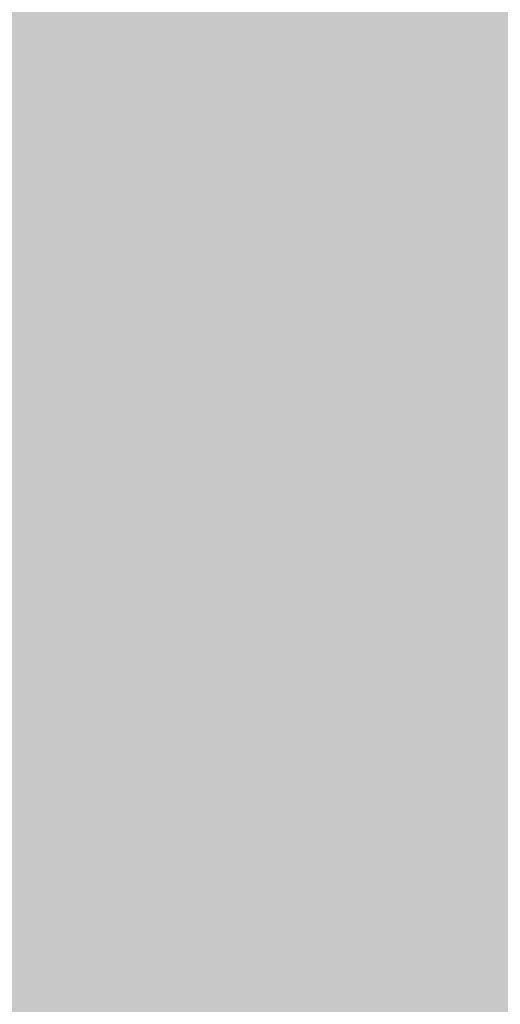
# Model space of a CAD drawing. Units: millimetres. Extents: x 144 to 927, y 134 to 649.
# Drawn here: x 202 to 203, y 569 to 572 of the extents above; entities that cross this region are included whole.
import ezdxf

# ---------------------------------------------------------------- set-up
doc = ezdxf.new("R2010")
doc.units = ezdxf.units.MM
doc.header["$PDSIZE"] = -2
doc.layers.add('Bem', color=7, linetype='Continuous')
doc.layers.add('Silikon', color=6, linetype='Continuous')
doc.styles.get("Standard").update_dxf_attribs({"font": 'arial.ttf', "width": 0.8, "height": 3.5})
doc.dimstyles.new('Bemaßung', dxfattribs={"dimtxt": 3.5, "dimasz": 2, "dimexe": 2, "dimexo": 5, "dimgap": 1, "dimtad": 1, "dimdec": 0, "dimdsep": 46, "dimtxsty": 'Standard', "dimcen": 2, "dimdle": 2, "dimclrd": 7, "dimclre": 7, "dimclrt": 7, "dimadec": 1, "dimazin": 2, "dimtfac": 1, "dimtdec": 0, "dimtix": 1, "dimtmove": 2, "dimatfit": 3, "dimfxl": 1, "dimtolj": 1, "dimtzin": 0, "dimarcsym": 0})

# ---------------------------------------------------------------- blocks, each defined once
blk = doc.blocks.new('*D282')
at = {"layer": 'Bem', "color": 7, "lineweight": -2, "transparency": 16777216}
for p, q in [((201.6944559472723, 589.4073089479427), (178.5573977496524, 589.4073089479427)), ((182.5573977496525, 563.40730894793), (182.5573977496524, 585.4073089479427)), ((190.5144713556347, 559.40730894793), (178.5573977496525, 559.40730894793))]:
    blk.add_line(p, q, dxfattribs=at)
at = {"layer": 'Bem', "color": 7, "transparency": 16777216}
for points in [[(181.8907310829858, 585.4073089479427), (183.2240644163191, 585.4073089479427), (182.5573977496524, 589.4073089479427)], [(181.8907310829858, 563.40730894793), (183.2240644163191, 563.40730894793), (182.5573977496525, 559.40730894793)]]:
    blk.add_solid(points, dxfattribs=at)
at = {"layer": 'Defpoints', "color": 0, "transparency": 16777216}
for p in [(182.5573977496524, 589.4073089479427), (211.6944559472723, 589.4073089479427), (200.5144713556348, 559.40730894793)]:
    blk.add_point(p, dxfattribs=at)
at = {"layer": 'Bem', "color": 7, "transparency": 16777216, "insert": (176.9809993867603, 574.4073089479361), "char_height": 7, "attachment_point": 5, "rotation": 90}
blk.add_mtext('\\A1;30', dxfattribs=at)
blk = doc.blocks.new('*D283')
at = {"layer": 'Bem', "color": 7, "lineweight": -2, "transparency": 16777216}
for p, q in [((187.194455947274, 563.5073089479424), (187.194455947274, 515.016396434647)), ((236.1943624325013, 537.1225945238442), (236.1943624325013, 515.016396434647)), ((191.194455947274, 519.016396434647), (232.1943624325013, 519.016396434647))]:
    blk.add_line(p, q, dxfattribs=at)
at = {"layer": 'Bem', "color": 7, "transparency": 16777216}
for points in [[(191.194455947274, 519.6830631013137), (191.194455947274, 518.3497297679804), (187.194455947274, 519.016396434647)], [(232.1943624325013, 519.6830631013137), (232.1943624325013, 518.3497297679804), (236.1943624325013, 519.016396434647)]]:
    blk.add_solid(points, dxfattribs=at)
at = {"layer": 'Defpoints', "color": 0, "transparency": 16777216}
for p in [(187.194455947274, 573.5073089479424), (236.1943624325013, 547.1225945238443), (236.1943624325013, 519.016396434647)]:
    blk.add_point(p, dxfattribs=at)
at = {"layer": 'Bem', "color": 7, "transparency": 16777216, "insert": (225.3098641090128, 524.6138166654686), "char_height": 7, "attachment_point": 5}
blk.add_mtext('\\A1;49', dxfattribs=at)
blk = doc.blocks.new('*D285')
at = {"layer": 'Bem', "color": 7, "lineweight": -2, "transparency": 16777216}
for p, q in [((201.6944559472723, 589.4073089479427), (163.1512111793809, 589.4073089479427)), ((167.151211179381, 296.8124198516954), (167.1512111793809, 585.4073089479427)), ((201.6944559472614, 292.8124198516954), (163.151211179381, 292.8124198516954))]:
    blk.add_line(p, q, dxfattribs=at)
at = {"layer": 'Bem', "color": 7, "transparency": 16777216}
for points in [[(166.4845445127143, 585.4073089479427), (167.8178778460476, 585.4073089479427), (167.1512111793809, 589.4073089479427)], [(166.4845445127143, 296.8124198516954), (167.8178778460477, 296.8124198516954), (167.151211179381, 292.8124198516954)]]:
    blk.add_solid(points, dxfattribs=at)
at = {"layer": 'Defpoints', "color": 0, "transparency": 16777216}
for p in [(167.1512111793809, 589.4073089479427), (211.6944559472723, 589.4073089479427), (211.6944559472614, 292.8124198516954)]:
    blk.add_point(p, dxfattribs=at)
at = {"layer": 'Bem', "color": 7, "transparency": 16777216, "insert": (160.5625345081669, 441.1098643998189), "char_height": 7, "attachment_point": 5, "rotation": 90}
blk.add_mtext('\\A1;WRH (Höhe Element)', dxfattribs=at)

msp = doc.modelspace()

# ---------------------------------------------------------------- hatches: boundary and pattern name
at = {"layer": 'Silikon'}
h = msp.add_hatch(color=256, dxfattribs=at)
h.dxf.hatch_style = 2
edge = h.paths.add_edge_path()
edge.add_arc((216.672375563363, 585.0214173687618), 0.9999999999994114, 60.48575911873221, 81.13451804214581)
edge.add_arc((211.6944559472722, 553.1073089479495), 33.29999999999327, 81.1345180421752, 106.0303755398493)
edge.add_arc((202.7749100112214, 584.1513373639636), 0.9999999999995433, 106.0303755398898, 143.7568518855573)
edge.add_arc((205.1944559472722, 582.3776977547586), 3.999999999999995, 143.7568518855468, 180.0000000000065)
edge.add_line((201.1944559472722, 582.3776977547582), (201.1944559472722, 581.0004113710115))
edge.add_arc((200.9944559472697, 581.0004113710124), 0.2000000000025466, 314.99999999963154, 359.99999999973943, ccw=False)
edge.add_line((201.1358773035081, 580.8589900147722), (200.9530345910298, 580.6761473022934))
edge.add_arc((201.0944559472682, 580.5347259460559), 0.2000000000009341, 135.0000000001842, 224.9999999998157)
edge.add_line((200.9530345910298, 580.3933045898183), (201.1358773035044, 580.2104618773442))
edge.add_arc((200.9944559472678, 580.0690405211075), 0.1999999999990048, -2.6062707547680475e-10, 45, ccw=False)
edge.add_arc((200.994455947266, 580.0690405211049), 0.2000000000007276, -44.999999999815714, 5.210836206970271e-10, ccw=False)
edge.add_line((201.1358773035044, 579.9276191648673), (200.9530345910298, 579.7447764523935))
edge.add_arc((201.0944559472682, 579.603355096156), 0.2000000000009341, 135.0000000001842, 224.9999999998157)
edge.add_line((200.9530345910298, 579.4619337399185), (201.1358773035044, 579.2790910274443))
edge.add_arc((200.9944559472678, 579.1376696712076), 0.1999999999990048, -2.6062707547680475e-10, 45, ccw=False)
edge.add_arc((200.994455947266, 579.137669671205), 0.2000000000007276, -44.999999999815714, 5.210836206970271e-10, ccw=False)
edge.add_line((201.1358773035044, 578.9962483149674), (200.9530345910298, 578.8134056024937))
edge.add_arc((201.0944559472682, 578.6719842462562), 0.2000000000009341, 135.0000000001842, 224.9999999998157)
edge.add_line((200.9530345910298, 578.5305628900187), (201.1358773035044, 578.3477201775444))
edge.add_arc((200.9944559472678, 578.2062988213079), 0.1999999999990048, -2.6062707547680475e-10, 45, ccw=False)
edge.add_arc((200.994455947266, 578.2062988213052), 0.2000000000007276, -44.999999999815714, 5.210836206970271e-10, ccw=False)
edge.add_line((201.1358773035044, 578.0648774650676), (200.9530345910298, 577.8820347525939))
edge.add_arc((201.0944559472682, 577.7406133963563), 0.2000000000009341, 135.0000000001842, 224.9999999998157)
edge.add_line((200.9530345910298, 577.5991920401189), (201.1358773035044, 577.4163493276446))
edge.add_arc((200.9944559472678, 577.274927971408), 0.1999999999990048, -2.6062707547680475e-10, 45, ccw=False)
edge.add_arc((200.994455947266, 577.2749279714052), 0.2000000000007276, -44.999999999815714, 5.210836206970271e-10, ccw=False)
edge.add_line((201.1358773035044, 577.1335066151677), (200.9530345910298, 576.950663902694))
edge.add_arc((201.0944559472682, 576.8092425464565), 0.2000000000009341, 135.0000000001842, 224.9999999998157)
edge.add_line((200.9530345910298, 576.6678211902189), (201.1358773035044, 576.4849784777448))
edge.add_arc((200.9944559472678, 576.3435571215081), 0.1999999999990048, -2.6062707547680475e-10, 45, ccw=False)
edge.add_arc((200.994455947266, 576.3435571215055), 0.2000000000007276, -44.999999999815714, 5.210836206970271e-10, ccw=False)
edge.add_line((201.1358773035044, 576.2021357652679), (200.9530345910298, 576.0192930527941))
edge.add_arc((201.0944559472682, 575.8778716965566), 0.2000000000009341, 135.0000000001842, 224.9999999998157)
edge.add_line((200.9530345910298, 575.7364503403192), (201.1358773035044, 575.5536076278449))
edge.add_arc((200.9944559472678, 575.4121862716083), 0.1999999999990048, -2.6062707547680475e-10, 45, ccw=False)
edge.add_arc((200.994455947266, 575.4121862716056), 0.2000000000007276, -44.999999999815714, 5.210836206970271e-10, ccw=False)
edge.add_line((201.1358773035044, 575.2707649153681), (200.9530345910298, 575.0879222028943))
edge.add_arc((201.0944559472682, 574.9465008466568), 0.2000000000009341, 135.0000000001842, 224.9999999998157)
edge.add_line((200.9530345910298, 574.8050794904193), (201.1358773035044, 574.622236777945))
edge.add_arc((200.9944559472678, 574.4808154217085), 0.1999999999990048, -2.6062707547680475e-10, 45, ccw=False)
edge.add_arc((200.994455947266, 574.4808154217058), 0.2000000000007276, -44.999999999815714, 5.210836206970271e-10, ccw=False)
edge.add_line((201.1358773035044, 574.3393940654682), (200.9530345910298, 574.1565513529945))
edge.add_arc((201.0944559472682, 574.0151299967569), 0.2000000000009341, 135.0000000001842, 224.9999999998157)
edge.add_line((200.9530345910298, 573.8737086405195), (201.1358773035044, 573.6908659280452))
edge.add_arc((200.9944559472678, 573.5494445718086), 0.1999999999990048, -2.6062707547680475e-10, 45, ccw=False)
edge.add_arc((200.994455947266, 573.5494445718058), 0.2000000000007276, -44.999999999815714, 5.210836206970271e-10, ccw=False)
edge.add_line((201.1358773035044, 573.4080232155683), (200.9530345910298, 573.2251805030946))
edge.add_arc((201.0944559472682, 573.0837591468571), 0.2000000000009341, 135.0000000001842, 224.9999999998157)
edge.add_line((200.9530345910298, 572.9423377906195), (201.1358773035044, 572.7594950781454))
edge.add_arc((200.9944559472678, 572.6180737219087), 0.1999999999990048, -2.6062707547680475e-10, 45, ccw=False)
edge.add_arc((200.994455947266, 572.618073721906), 0.2000000000007276, -44.999999999815714, 5.210836206970271e-10, ccw=False)
edge.add_line((201.1358773035044, 572.4766523656685), (200.9530345910298, 572.2938096531947))
edge.add_arc((201.0944559472682, 572.1523882969572), 0.2000000000009341, 135.0000000001842, 224.9999999998157)
edge.add_line((200.9530345910298, 572.0109669407198), (201.1358773035044, 571.8281242282455))
edge.add_arc((200.9944559472678, 571.6867028720089), 0.1999999999990048, -2.6062707547680475e-10, 45, ccw=False)
edge.add_arc((200.994455947266, 571.6867028720062), 0.2000000000007276, -44.999999999815714, 5.210836206970271e-10, ccw=False)
edge.add_line((201.1358773035044, 571.5452815157687), (200.9530345910298, 571.3624388032949))
edge.add_arc((201.0944559472682, 571.2210174470574), 0.2000000000009341, 135.0000000001842, 224.9999999998157)
edge.add_line((200.9530345910298, 571.0795960908199), (201.1358773035044, 570.8967533783456))
edge.add_arc((200.9944559472678, 570.7553320221091), 0.1999999999990048, -2.6062707547680475e-10, 45, ccw=False)
edge.add_arc((200.994455947266, 570.7553320221062), 0.2000000000007276, -44.999999999815714, 5.210836206970271e-10, ccw=False)
edge.add_line((201.1358773035044, 570.6139106658688), (200.9530345910298, 570.4310679533951))
edge.add_arc((201.0944559472682, 570.2896465971575), 0.2000000000009341, 135.0000000001842, 224.9999999998157)
edge.add_line((200.9530345910298, 570.14822524092), (201.1358773035044, 569.9653825284458))
edge.add_arc((200.9944559472678, 569.8239611722092), 0.1999999999990048, -2.6062707547680475e-10, 45, ccw=False)
edge.add_arc((200.994455947266, 569.8239611722065), 0.2000000000007276, -44.999999999815714, 5.210836206970271e-10, ccw=False)
edge.add_line((201.1358773035044, 569.6825398159689), (200.9530345910298, 569.4996971034952))
edge.add_arc((201.0944559472682, 569.3582757472577), 0.2000000000009341, 135.0000000001842, 224.9999999998157)
edge.add_line((200.9530345910298, 569.2168543910201), (201.1358773035044, 569.034011678546))
edge.add_arc((200.9944559472678, 568.8925903223093), 0.1999999999990048, -2.6062707547680475e-10, 45, ccw=False)
edge.add_arc((200.994455947266, 568.8925903223065), 0.2000000000007276, -44.999999999815714, 5.210836206970271e-10, ccw=False)
edge.add_line((201.1358773035044, 568.7511689660691), (200.9530345910298, 568.5683262535953))
edge.add_arc((201.0944559472682, 568.4269048973578), 0.2000000000009341, 135.0000000001842, 224.9999999998157)
edge.add_line((200.9530345910298, 568.2854835411204), (201.1358773035044, 568.1026408286461))
edge.add_arc((200.9944559472678, 567.9612194724095), 0.1999999999990048, -2.6062707547680475e-10, 45, ccw=False)
edge.add_arc((200.994455947266, 567.9612194724068), 0.2000000000007276, -44.999999999815714, 5.210836206970271e-10, ccw=False)
edge.add_line((201.1358773035044, 567.8197981161693), (200.9530345910298, 567.6369554036955))
edge.add_arc((201.0944559472682, 567.495534047458), 0.2000000000009341, 135.0000000001842, 224.9999999998157)
edge.add_line((200.9530345910298, 567.3541126912205), (201.1358773035044, 567.1712699787462))
edge.add_arc((200.9944559472678, 567.0298486225097), 0.1999999999990048, -2.6062707547680475e-10, 45, ccw=False)
edge.add_arc((200.994455947266, 567.0298486225068), 0.2000000000007276, -44.999999999815714, 5.210836206970271e-10, ccw=False)
edge.add_line((201.1358773035044, 566.8884272662694), (200.9530345910298, 566.7055845537957))
edge.add_arc((201.0944559472682, 566.5641631975582), 0.2000000000009341, 135.0000000001842, 224.9999999998157)
edge.add_line((200.9530345910298, 566.4227418413205), (201.1358773035044, 566.2398991288464))
edge.add_arc((200.9944559472678, 566.0984777726098), 0.1999999999990048, -2.6062707547680475e-10, 45, ccw=False)
edge.add_arc((200.994455947266, 566.0984777726071), 0.2000000000007276, -44.999999999815714, 5.210836206970271e-10, ccw=False)
edge.add_line((201.1358773035044, 565.9570564163695), (200.9530345910298, 565.7742137038958))
edge.add_arc((201.0944559472682, 565.6327923476583), 0.2000000000009341, 135.0000000001842, 224.9999999998157)
edge.add_line((200.9530345910298, 565.4913709914207), (201.1358773035044, 565.3085282789466))
edge.add_arc((200.9944559472678, 565.1671069227099), 0.1999999999990048, -2.6062707547680475e-10, 45, ccw=False)
edge.add_arc((200.994455947266, 565.1671069227071), 0.2000000000007276, -44.999999999815714, 5.210836206970271e-10, ccw=False)
edge.add_line((201.1358773035044, 565.0256855664697), (200.9530345910298, 564.8428428539959))
edge.add_arc((201.0944559472682, 564.7014214977584), 0.2000000000009341, 135.0000000001842, 224.9999999998157)
edge.add_line((200.9530345910298, 564.560000141521), (201.1358773035044, 564.3771574290467))
edge.add_arc((200.9944559472678, 564.2357360728101), 0.1999999999990048, -2.6062707547680475e-10, 45, ccw=False)
edge.add_arc((200.994455947266, 564.2357360728074), 0.2000000000007276, -44.999999999815714, 5.210836206970271e-10, ccw=False)
edge.add_line((201.1358773035044, 564.0943147165699), (200.9530345910298, 563.9114720040961))
edge.add_arc((201.0944559472682, 563.7700506478586), 0.2000000000009341, 135.0000000001842, 224.9999999998157)
edge.add_line((200.9530345910298, 563.6286292916211), (201.1358773035044, 563.4457865791469))
edge.add_arc((200.9944559472678, 563.3043652229103), 0.1999999999990048, -2.6062707547680475e-10, 45, ccw=False)
edge.add_arc((200.994455947266, 563.3043652229074), 0.2000000000007276, -44.999999999815714, 5.210836206970271e-10, ccw=False)
edge.add_line((201.1358773035044, 563.16294386667), (200.9530345910298, 562.9801011541963))
edge.add_arc((201.0944559472682, 562.8386797979588), 0.2000000000009341, 135.0000000001842, 224.9999999998157)
edge.add_line((200.9530345910298, 562.6972584417211), (201.1358773035044, 562.514415729247))
edge.add_arc((200.9944559472678, 562.3729943730104), 0.1999999999990048, -2.6062707547680475e-10, 45, ccw=False)
edge.add_arc((200.994455947266, 562.3729943730077), 0.2000000000007276, -44.999999999815714, 5.210836206970271e-10, ccw=False)
edge.add_line((201.1358773035044, 562.2315730167701), (200.9530345910298, 562.0487303042964))
edge.add_arc((201.0944559472682, 561.9073089480589), 0.2000000000009341, 135.0000000001842, 224.9999999998157)
edge.add_line((200.9530345910298, 561.7658875918214), (201.1358773035044, 561.5830448793472))
edge.add_arc((200.9944559472678, 561.4416235231106), 0.1999999999990048, 0, 45, ccw=False)
edge.add_line((201.1944559472667, 561.4416235231106), (201.1944559472704, 560.0872935395663))
edge.add_arc((200.5144713556365, 560.0872935395658), 0.6799845916339109, -15.348487064948813, 3.83124643121846e-11, ccw=False)
edge.add_line((201.1702034591872, 559.907308947913), (203.4343624326139, 559.9073089479056))
edge.add_line((203.4343624326139, 559.9073089479056), (203.4343624326248, 582.0040419145502))
edge.add_line((203.4343624326248, 582.0040419145502), (204.4343624326248, 583.0040419145502))
edge.add_line((204.4343624326248, 583.0040419145502), (209.4343624326175, 583.0040419145485))
edge.add_line((209.4343624326175, 583.0040419145485), (210.9543624326216, 583.0040419145485))
edge.add_line((210.9543624326216, 583.0040419145485), (215.9543624326179, 583.0040419145502))
edge.add_line((215.9543624326179, 583.0040419145502), (216.9543624326179, 582.0040419145502))
edge.add_line((216.9543624326179, 582.0040419145502), (216.9543624326088, 559.9073089479056))
edge.add_line((216.9543624326088, 559.9073089479056), (219.1944559472704, 559.9073089478966))
edge.add_line((219.1944559472704, 559.9073089478966), (219.1944559472704, 561.4416235231005))
edge.add_arc((219.3944559472766, 561.4416235231005), 0.2000000000061846, 135.0000000002764, 180, ccw=False)
edge.add_line((219.2530345910345, 561.5830448793412), (219.4358773035146, 561.7658875918214))
edge.add_arc((219.294455947278, 561.9073089480589), 0.1999999999996479, 314.9999999998158, 405.0000000001842)
edge.add_line((219.4358773035146, 562.0487303042964), (219.25303459104, 562.2315730167707))
edge.add_arc((219.3944559472784, 562.3729943730071), 0.200000000000291, 179.9999999996092, 224.9999999996315, ccw=False)
edge.add_arc((219.3944559472784, 562.37299437301), 0.2000000000007276, 135.0000000002764, 180.0000000003908, ccw=False)
edge.add_line((219.25303459104, 562.514415729247), (219.4358773035146, 562.6972584417211))
edge.add_arc((219.294455947278, 562.8386797979588), 0.1999999999996479, 314.9999999998158, 405.0000000001842)
edge.add_line((219.4358773035146, 562.9801011541963), (219.25303459104, 563.1629438666704))
edge.add_arc((219.3944559472784, 563.3043652229074), 0.2000000000006126, 179.9999999997395, 224.9999999997237, ccw=False)
edge.add_arc((219.3944559472784, 563.3043652229098), 0.2000000000007276, 135.0000000002764, 180.0000000003908, ccw=False)
edge.add_line((219.25303459104, 563.4457865791469), (219.4358773035146, 563.6286292916211))
edge.add_arc((219.294455947278, 563.7700506478586), 0.1999999999996479, 314.9999999998158, 405.0000000001842)
edge.add_line((219.4358773035146, 563.9114720040961), (219.25303459104, 564.0943147165704))
edge.add_arc((219.3944559472784, 564.2357360728068), 0.200000000000291, 179.9999999996092, 224.9999999996315, ccw=False)
edge.add_arc((219.3944559472784, 564.2357360728096), 0.2000000000007276, 135.0000000002764, 180.0000000003908, ccw=False)
edge.add_line((219.25303459104, 564.3771574290467), (219.4358773035146, 564.560000141521))
edge.add_arc((219.294455947278, 564.7014214977584), 0.1999999999996479, 314.9999999998158, 405.0000000001842)
edge.add_line((219.4358773035146, 564.8428428539959), (219.25303459104, 565.0256855664702))
edge.add_arc((219.3944559472784, 565.1671069227071), 0.2000000000006126, 179.9999999997395, 224.9999999997237, ccw=False)
edge.add_arc((219.3944559472784, 565.1671069227095), 0.2000000000007276, 135.0000000002764, 180.0000000003908, ccw=False)
edge.add_line((219.25303459104, 565.3085282789466), (219.4358773035146, 565.4913709914207))
edge.add_arc((219.294455947278, 565.6327923476583), 0.1999999999996479, 314.9999999998158, 405.0000000001842)
edge.add_line((219.4358773035146, 565.7742137038958), (219.25303459104, 565.95705641637))
edge.add_arc((219.3944559472784, 566.0984777726067), 0.200000000000291, 179.9999999996092, 224.9999999996315, ccw=False)
edge.add_arc((219.3944559472784, 566.0984777726094), 0.2000000000007276, 135.0000000002764, 180.0000000003908, ccw=False)
edge.add_line((219.25303459104, 566.2398991288464), (219.4358773035146, 566.4227418413205))
edge.add_arc((219.294455947278, 566.5641631975582), 0.1999999999996479, 314.9999999998158, 405.0000000001842)
edge.add_line((219.4358773035146, 566.7055845537957), (219.25303459104, 566.8884272662698))
edge.add_arc((219.3944559472784, 567.0298486225068), 0.2000000000006126, 179.9999999997395, 224.9999999997237, ccw=False)
edge.add_arc((219.3944559472784, 567.0298486225092), 0.2000000000007276, 135.0000000002764, 180.0000000003908, ccw=False)
edge.add_line((219.25303459104, 567.1712699787462), (219.4358773035146, 567.3541126912205))
edge.add_arc((219.294455947278, 567.495534047458), 0.1999999999996479, 314.9999999998158, 405.0000000001842)
edge.add_line((219.4358773035146, 567.6369554036955), (219.25303459104, 567.8197981161697))
edge.add_arc((219.3944559472784, 567.9612194724064), 0.200000000000291, 179.9999999996092, 224.9999999996315, ccw=False)
edge.add_arc((219.3944559472784, 567.961219472409), 0.2000000000007276, 135.0000000002764, 180.0000000003908, ccw=False)
edge.add_line((219.25303459104, 568.1026408286461), (219.4358773035146, 568.2854835411204))
edge.add_arc((219.294455947278, 568.4269048973578), 0.1999999999996479, 314.9999999998158, 405.0000000001842)
edge.add_line((219.4358773035146, 568.5683262535953), (219.25303459104, 568.7511689660696))
edge.add_arc((219.3944559472784, 568.8925903223065), 0.2000000000006126, 179.9999999997395, 224.9999999997237, ccw=False)
edge.add_arc((219.3944559472784, 568.8925903223089), 0.2000000000007276, 135.0000000002764, 180.0000000003908, ccw=False)
edge.add_line((219.25303459104, 569.034011678546), (219.4358773035146, 569.2168543910201))
edge.add_arc((219.294455947278, 569.3582757472577), 0.1999999999996479, 314.9999999998158, 405.0000000001842)
edge.add_line((219.4358773035146, 569.4996971034952), (219.25303459104, 569.6825398159694))
edge.add_arc((219.3944559472784, 569.823961172206), 0.200000000000291, 179.9999999996092, 224.9999999996315, ccw=False)
edge.add_arc((219.3944559472784, 569.8239611722088), 0.2000000000007276, 135.0000000002764, 180.0000000003908, ccw=False)
edge.add_line((219.25303459104, 569.9653825284458), (219.4358773035146, 570.14822524092))
edge.add_arc((219.294455947278, 570.2896465971575), 0.1999999999996479, 314.9999999998158, 405.0000000001842)
edge.add_line((219.4358773035146, 570.4310679533951), (219.25303459104, 570.6139106658692))
edge.add_arc((219.3944559472784, 570.7553320221062), 0.2000000000006126, 179.9999999997395, 224.9999999997237, ccw=False)
edge.add_arc((219.3944559472784, 570.7553320221086), 0.2000000000007276, 135.0000000002764, 180.0000000003908, ccw=False)
edge.add_line((219.25303459104, 570.8967533783456), (219.4358773035146, 571.0795960908199))
edge.add_arc((219.294455947278, 571.2210174470574), 0.1999999999996479, 314.9999999998158, 405.0000000001842)
edge.add_line((219.4358773035146, 571.3624388032949), (219.25303459104, 571.5452815157691))
edge.add_arc((219.3944559472784, 571.6867028720058), 0.200000000000291, 179.9999999996092, 224.9999999996315, ccw=False)
edge.add_arc((219.3944559472784, 571.6867028720084), 0.2000000000007276, 135.0000000002764, 180.0000000003908, ccw=False)
edge.add_line((219.25303459104, 571.8281242282455), (219.4358773035146, 572.0109669407198))
edge.add_arc((219.294455947278, 572.1523882969572), 0.1999999999996479, 314.9999999998158, 405.0000000001842)
edge.add_line((219.4358773035146, 572.2938096531947), (219.25303459104, 572.476652365669))
edge.add_arc((219.3944559472784, 572.618073721906), 0.2000000000006126, 179.9999999997395, 224.9999999997237, ccw=False)
edge.add_arc((219.3944559472784, 572.6180737219083), 0.2000000000007276, 135.0000000002764, 180.0000000003908, ccw=False)
edge.add_line((219.25303459104, 572.7594950781454), (219.4358773035146, 572.9423377906195))
edge.add_arc((219.294455947278, 573.0837591468571), 0.1999999999996479, 314.9999999998158, 405.0000000001842)
edge.add_line((219.4358773035146, 573.2251805030946), (219.25303459104, 573.4080232155688))
edge.add_arc((219.3944559472784, 573.5494445718055), 0.200000000000291, 179.9999999996092, 224.9999999996315, ccw=False)
edge.add_arc((219.3944559472784, 573.5494445718082), 0.2000000000007276, 135.0000000002764, 180.0000000003908, ccw=False)
edge.add_line((219.25303459104, 573.6908659280452), (219.4358773035146, 573.8737086405195))
edge.add_arc((219.294455947278, 574.0151299967569), 0.1999999999996479, 314.9999999998158, 405.0000000001842)
edge.add_line((219.4358773035146, 574.1565513529945), (219.25303459104, 574.3393940654686))
edge.add_arc((219.3944559472784, 574.4808154217058), 0.2000000000006126, 179.9999999997395, 224.9999999997237, ccw=False)
edge.add_arc((219.3944559472784, 574.480815421708), 0.2000000000007276, 135.0000000002764, 180.0000000003908, ccw=False)
edge.add_line((219.25303459104, 574.622236777945), (219.4358773035146, 574.8050794904193))
edge.add_arc((219.294455947278, 574.9465008466568), 0.1999999999996479, 314.9999999998158, 405.0000000001842)
edge.add_line((219.4358773035146, 575.0879222028943), (219.25303459104, 575.2707649153685))
edge.add_arc((219.3944559472784, 575.4121862716052), 0.200000000000291, 179.9999999996092, 224.9999999996315, ccw=False)
edge.add_arc((219.3944559472784, 575.4121862716078), 0.2000000000007276, 135.0000000002764, 180.0000000003908, ccw=False)
edge.add_line((219.25303459104, 575.5536076278449), (219.4358773035146, 575.7364503403192))
edge.add_arc((219.294455947278, 575.8778716965566), 0.1999999999996479, 314.9999999998158, 405.0000000001842)
edge.add_line((219.4358773035146, 576.0192930527941), (219.25303459104, 576.2021357652684))
edge.add_arc((219.3944559472784, 576.3435571215055), 0.2000000000006126, 179.9999999997395, 224.9999999997237, ccw=False)
edge.add_arc((219.3944559472784, 576.3435571215077), 0.2000000000007276, 135.0000000002764, 180.0000000003908, ccw=False)
edge.add_line((219.25303459104, 576.4849784777448), (219.4358773035146, 576.6678211902189))
edge.add_arc((219.294455947278, 576.8092425464565), 0.1999999999996479, 314.9999999998158, 405.0000000001842)
edge.add_line((219.4358773035146, 576.950663902694), (219.25303459104, 577.1335066151682))
edge.add_arc((219.3944559472784, 577.2749279714048), 0.200000000000291, 179.9999999996092, 224.9999999996315, ccw=False)
edge.add_arc((219.3944559472784, 577.2749279714076), 0.2000000000007276, 135.0000000002764, 180.0000000003908, ccw=False)
edge.add_line((219.25303459104, 577.4163493276446), (219.4358773035146, 577.5991920401189))
edge.add_arc((219.294455947278, 577.7406133963563), 0.1999999999996479, 314.9999999998158, 405.0000000001842)
edge.add_line((219.4358773035146, 577.8820347525939), (219.25303459104, 578.0648774650676))
edge.add_arc((219.3944559472784, 578.2062988213052), 0.2000000000009341, 179.9999999994789, 224.9999999998158, ccw=False)
edge.add_arc((219.3944559472766, 578.2062988213079), 0.1999999999989086, 135, 180.0000000002606, ccw=False)
edge.add_line((219.25303459104, 578.3477201775444), (219.4358773035146, 578.5305628900187))
edge.add_arc((219.294455947278, 578.6719842462562), 0.1999999999996479, 314.9999999998158, 405.0000000001842)
edge.add_line((219.4358773035146, 578.8134056024937), (219.25303459104, 578.9962483149679))
edge.add_arc((219.3944559472784, 579.137669671205), 0.2000000000006126, 180, 224.9999999997237, ccw=False)
edge.add_line((219.1944559472777, 579.137669671205), (219.1944559472704, 582.4107175376203))
edge.add_arc((215.1944559472704, 582.4107175376107), 4, 1.367893e-10, 60.48575911875148)

# ---------------------------------------------------------------- dimensions: what is measured, and where the dimension line sits
at = {"layer": 'Bem'}
dim = msp.add_linear_dim(base=(167.1512111793809, 589.4073089479427), p1=(211.6944559472613, 292.8124198516952), p2=(211.6944559472722, 589.4073089479425), angle=90, text='WRH (Höhe Element)', dimstyle='Bemaßung', dxfattribs=at)
dim.commit()
dim.dimension.update_dxf_attribs({"geometry": '*D285', "text_midpoint": (160.5625345081669, 441.1098643998189)})
dim = msp.add_linear_dim(base=(182.5573977496524, 589.4073089479427), p1=(200.5144713556347, 559.4073089479297), p2=(211.6944559472722, 589.4073089479425), angle=90, dimstyle='Bemaßung', dxfattribs=at)
dim.commit()
dim.dimension.update_dxf_attribs({"geometry": '*D282', "text_midpoint": (176.9809993867603, 574.4073089479361)})
dim = msp.add_linear_dim(base=(236.1943624325013, 519.016396434647), p1=(187.194455947274, 573.5073089479424), p2=(236.1943624325013, 547.1225945238443), dimstyle='Bemaßung', dxfattribs=at)
dim.commit()
dim.dimension.update_dxf_attribs({"geometry": '*D283', "text_midpoint": (225.3098641090128, 524.6138166654686), "dimtype": 160})

doc.saveas('drawing.dxf')
